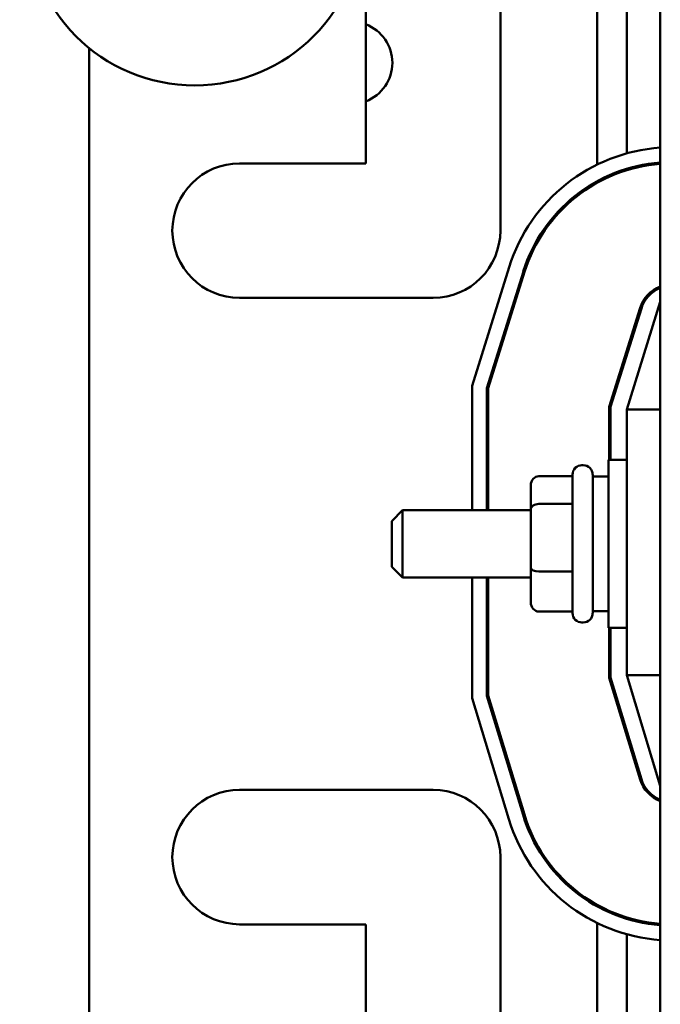
# Model space of a CAD drawing. Units: inches. Extents: x 2 to 86, y 1 to 67.
# Drawn here: x 8 to 9.6, y 41.9 to 44.3 of the extents above; entities that cross this region are included whole.
import ezdxf

# ---------------------------------------------------------------- set-up
doc = ezdxf.new("R2010")
doc.units = ezdxf.units.IN
doc.header["$LTSCALE"] = 4
doc.header["$MEASUREMENT"] = 0
doc.layers.add('Dimension (ANSI)', color=7, linetype='Continuous', lineweight=25)
doc.layers.add('Visible (ANSI)', color=7, linetype='Continuous', lineweight=50)
doc.styles.add('Note Text (ANSI)', font='tahoma.ttf')
doc.dimstyles.new('Default (ANSI)', dxfattribs={"dimscale": 4, "dimtxt": 0.12, "dimasz": 0.098425, "dimexe": 0.125, "dimexo": 0.0625, "dimgap": 0.031496, "dimtad": 0, "dimtih": 1, "dimtoh": 1, "dimrnd": 1e-08, "dimzin": 0, "dimdsep": 46, "dimtxsty": 'Note Text (ANSI)', "dimcen": 0.09, "dimdle": 0.393701, "dimclrd": 256, "dimclre": 256, "dimclrt": 256, "dimadec": 0, "dimazin": 1, "dimtfac": 1, "dimtofl": 0, "dimtmove": 0, "dimatfit": 3, "dimfxl": 1, "dimtolj": 1, "dimtzin": 4, "dimlwd": -1, "dimlwe": -1, "dimarcsym": 0})

# ---------------------------------------------------------------- blocks, each defined once
blk = doc.blocks.new('*D40')
at = {"layer": 'Defpoints', "color": 0, "transparency": 16777216}
for p in [(9.1659, 47.453), (5.7, 27.6196), (9.1646, 27.6196)]:
    blk.add_point(p, dxfattribs=at)
at = {"layer": 'Dimension (ANSI)', "transparency": 16777216}
for p, q in [((8.9159, 47.453), (5.2, 47.453)), ((5.7, 47.0593), (5.7, 42.8717)), ((5.7, 28.0133), (5.7, 42.1197)), ((8.9146, 27.6196), (5.2, 27.6196))]:
    blk.add_line(p, q, dxfattribs=at)
for points in [[(5.6344, 47.0593), (5.7656, 47.0593), (5.7, 47.453)], [(5.6344, 28.0133), (5.7656, 28.0133), (5.7, 27.6196)]]:
    blk.add_solid(points, dxfattribs=at)
at = {"layer": 'Dimension (ANSI)', "transparency": 16777216, "insert": (4.9141, 42.7457), "char_height": 0.48, "attachment_point": 1, "style": 'Note Text (ANSI)'}
blk.add_mtext('\\A1;29.75', dxfattribs=at)

msp = doc.modelspace()

# ---------------------------------------------------------------- linework, layer by layer
at = {"layer": 'Visible (ANSI)'}
for p, q in [((9.5512, 46.009), (9.5512, 40.009)), ((9.1546, 44.5823), (9.1546, 43.7856)), ((9.3946, 43.9492), (9.3946, 44.4688)), ((9.4679, 43.977), (9.4679, 44.441)), ((8.8212, 43.9523), (8.8212, 44.4156)), ((8.1346, 44.2386), (8.1346, 41.7566)), ((8.5079, 43.9523), (8.8212, 43.9523)), ((9.4679, 43.9353), (9.4679, 43.9388)), ((9.3946, 43.9041), (9.3946, 43.9079)), ((9.0846, 43.4008), (9.1766, 43.6952)), ((9.1212, 43.3952), (9.2116, 43.6843)), ((9.2148, 43.6833), (9.1246, 43.3947)), ((8.9879, 43.619), (8.5079, 43.619)), ((9.5512, 43.609), (9.4679, 43.3423)), ((9.4246, 43.3489), (9.5011, 43.5938)), ((9.4279, 43.3484), (9.5043, 43.5928)), ((9.4679, 43.4764), (9.4679, 43.4876)), ((9.0846, 43.0923), (9.0846, 43.4008)), ((9.1212, 43.0923), (9.1212, 43.3952)), ((9.1246, 43.3947), (9.1246, 43.0923)), ((9.4246, 43.2173), (9.4246, 43.3489)), ((9.4279, 43.2173), (9.4279, 43.3484)), ((9.4679, 43.3423), (9.4679, 42.6836)), ((9.5512, 43.3423), (9.4679, 43.3423)), ((9.4229, 42.8006), (9.4229, 43.2173)), ((9.4679, 43.2173), (9.4229, 43.2173)), ((9.3602, 43.204), (9.3569, 43.204)), ((9.2502, 43.1766), (9.3336, 43.1766)), ((9.3336, 42.8373), (9.3336, 43.1806)), ((9.3836, 43.1806), (9.3836, 42.8373)), ((9.3836, 43.1756), (9.4229, 43.1756)), ((9.2302, 43.1537), (9.2302, 43.0943)), ((8.8856, 43.0656), (8.9122, 43.0923)), ((8.9122, 43.0923), (8.9122, 42.9256)), ((9.2302, 43.0923), (8.9122, 43.0923)), ((9.2302, 43.0943), (9.2302, 42.9496)), ((9.2502, 43.1079), (9.3336, 43.1079)), ((8.8856, 42.9523), (8.8856, 43.0656)), ((8.8856, 42.9523), (8.9122, 42.9256)), ((9.2302, 42.9496), (9.2302, 42.8642)), ((9.2302, 42.9256), (8.9122, 42.9256)), ((9.0846, 42.6267), (9.0846, 42.9256)), ((9.1212, 42.6321), (9.1212, 42.9256)), ((9.1246, 42.9256), (9.1246, 42.6326)), ((9.2502, 42.9402), (9.3336, 42.9402)), ((9.2502, 42.8413), (9.3336, 42.8413)), ((9.3836, 42.8423), (9.4229, 42.8423)), ((9.3602, 42.814), (9.3569, 42.814)), ((9.4679, 42.8006), (9.4229, 42.8006)), ((9.4246, 42.6771), (9.4246, 42.8006)), ((9.4279, 42.6776), (9.4279, 42.8006)), ((9.5012, 42.4248), (9.4246, 42.6771)), ((9.5043, 42.4257), (9.4279, 42.6776)), ((9.4679, 42.6836), (9.5512, 42.409)), ((9.5512, 42.6836), (9.4679, 42.6836)), ((9.1758, 42.326), (9.0846, 42.6267)), ((9.2109, 42.3367), (9.1212, 42.6321)), ((9.1246, 42.6326), (9.2141, 42.3376)), ((9.4679, 42.5343), (9.4679, 42.5458)), ((8.5079, 42.399), (8.9879, 42.399)), ((9.1546, 42.2323), (9.1546, 41.4356)), ((9.3946, 42.1101), (9.3946, 42.114)), ((8.8212, 42.0656), (8.5079, 42.0656)), ((8.8212, 41.6023), (8.8212, 42.0656)), ((9.3946, 41.5492), (9.3946, 42.0688)), ((9.4679, 42.0792), (9.4679, 42.0827)), ((9.4679, 41.577), (9.4679, 42.041))]:
    msp.add_line(p, q, dxfattribs=at)
msp.add_circle((8.3968, 44.5623), 0.4167, dxfattribs=at)
for centre, radius, start, end in [((8.7846, 44.2016), 0.1023, 290.9962, 69.0038), ((9.5806, 43.569), 0.4233, 93.9834, 162.646), ((8.5079, 43.7856), 0.1667, 90, 270), ((9.5806, 43.569), 0.3867, 94.3618, 162.646), ((9.5806, 43.569), 0.3833, 94.3998, 162.646), ((8.9879, 43.7856), 0.1667, 270, 0), ((9.5806, 43.569), 0.0833, 110.6643, 162.646), ((9.5806, 43.569), 0.08, 111.5674, 162.646), ((9.3569, 43.1806), 0.0233, 90, 180), ((9.3602, 43.1806), 0.0233, 0, 90), ((9.3569, 42.8373), 0.0233, 180, 270), ((9.3602, 42.8373), 0.0233, 270, 0), ((9.5809, 42.449), 0.0833, 196.8805, 249.1479), ((9.5809, 42.449), 0.08, 196.8805, 248.2358), ((8.5079, 42.2323), 0.1667, 90, 270), ((8.9879, 42.2323), 0.1667, 0, 90), ((9.5809, 42.449), 0.3867, 196.8805, 265.6002), ((9.5809, 42.449), 0.3833, 196.8805, 265.5619), ((9.5809, 42.449), 0.4233, 196.8805, 265.982)]:
    msp.add_arc(centre, radius, start, end, dxfattribs=at)
for centre, major_axis, ratio, start_param, end_param in [((9.2502, 43.1537), (0, -0.023), 0.870666, 3.141593, 4.712389), ((9.2502, 43.0943), (0.02, 0), 0.677379, 1.570796, 3.141593), ((9.2502, 42.9496), (0.02, 0), 0.471167, 3.141593, 4.712389), ((9.2502, 42.8642), (0, 0.023), 0.870666, 1.570796, 3.141593)]:
    msp.add_ellipse(centre, major_axis=major_axis, ratio=ratio, start_param=start_param, end_param=end_param, dxfattribs=at)

# ---------------------------------------------------------------- dimensions: what is measured, and where the dimension line sits
at = {"layer": 'Dimension (ANSI)'}
dim = msp.add_linear_dim(base=(5.7, 27.6196), p1=(9.1659, 47.453), p2=(9.1646, 27.6196), angle=90, dimstyle='Default (ANSI)', override={"dimgap": 0.031496, "dimdec": 2, "dimlfac": 1.5, "dimtol": 0, "dimlim": 0, "dimtp": 0, "dimtm": 0, "dimtdec": 2, "dimatfit": 1}, dxfattribs=at)
dim.commit()
dim.dimension.update_dxf_attribs({"geometry": '*D40', "text_midpoint": (5.7, 42.4957), "dimtype": 160})

doc.saveas('drawing.dxf')
